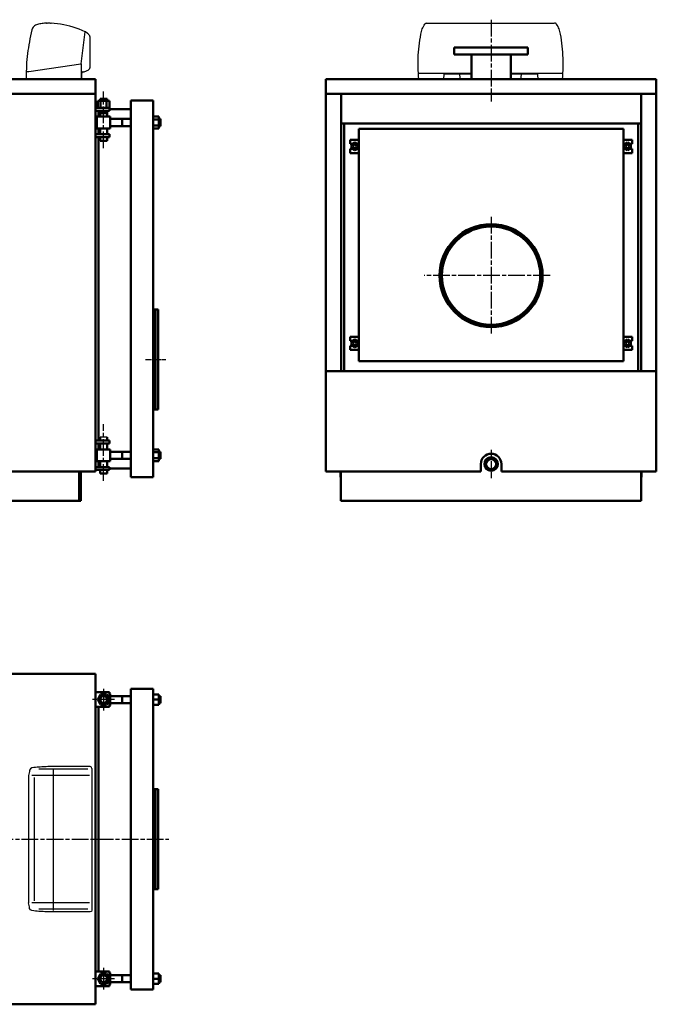
# Model space of a CAD drawing. Units: millimetres. Extents: x 1492 to 7313, y 1865 to 5209.
# Drawn here: x 5151 to 7313, y 1865 to 5209 of the extents above; entities that cross this region are included whole.
import ezdxf

# ---------------------------------------------------------------- set-up
doc = ezdxf.new("R2010")
doc.units = ezdxf.units.MM
doc.header["$LTSCALE"] = 10
doc.linetypes.add('CHAIN', pattern=[0.7087, 0.4724, -0.0591, 0.1181, -0.0591])
doc.layers.add('LIVELLO_1', color=7, linetype='Continuous')
for name, color, linetype, lineweight in [('Видимый контур (ГОСТ)', 7, 'Continuous', 50), ('Линия резьбы (ГОСТ)', 7, 'Continuous', 25), ('Маркер центра (ГОСТ)', 7, 'Continuous', 25), ('Осевая линия (ГОСТ)', 7, 'Continuous', 25), ('Эскизная геометрия (ГОСТ)', 7, 'Continuous', 50)]:
    doc.layers.add(name, color=color, linetype=linetype, lineweight=lineweight)

msp = doc.modelspace()

# ---------------------------------------------------------------- linework, layer by layer
msp.add_line((5448, 3791.8), (5424, 3791.8))
at = {"linetype": 'Continuous'}
for p, q in [((5382.2, 2663.4), (5216.3, 2663.4)), ((5390.5, 2672.6), (5246.7, 2672.6)), ((5265.2, 2665.7), (5265.2, 2184.4)), ((5396.5, 2666.6), (5396.5, 2185.3)), ((5181.6, 2641.9), (5181.6, 2210.1)), ((5388.6, 2641.9), (5192, 2641.9)), ((5200.2, 2635.8), (5200.2, 2216.7)), ((5388.6, 2210.1), (5192, 2210.1)), ((5382.2, 2188.5), (5216.3, 2188.5)), ((5390.5, 2179.3), (5246.7, 2179.3))]:
    msp.add_line(p, q, dxfattribs=at)
msp.add_arc((5390.5, 2666.6), 6, 0, 90, dxfattribs=at)
at = {"linetype": 'Continuous', "extrusion": (0, 0, -1)}
msp.add_arc((-5390.5, 2185.3), 6, 180, 270, dxfattribs=at)
at = {"linetype": 'Continuous'}
for points in [[(5246.7, 2672.6), (5239.8, 2672.2), (5233, 2671.9), (5226.2, 2671.5), (5219.2, 2671.2), (5212.2, 2670.7), (5205.2, 2670.1), (5197.7, 2669.6), (5186.1, 2668), (5184.8, 2660.6), (5183.8, 2654.3), (5182.7, 2648.1), (5181.6, 2641.9)], [(5246.7, 2179.3), (5239.8, 2179.7), (5233, 2180), (5226.2, 2180.4), (5219.2, 2180.7), (5212.2, 2181.2), (5205.2, 2181.8), (5197.7, 2182.3), (5186.1, 2183.9), (5184.8, 2191.3), (5183.8, 2197.6), (5182.7, 2203.8), (5181.6, 2210.1)]]:
    msp.add_open_spline(points, degree=3, knots=[0, 0, 0, 0, 0.24744, 0.24744, 0.24744, 0.500835, 0.500835, 0.500835, 0.771378, 0.771378, 0.771378, 1, 1, 1, 1], dxfattribs=at)
at = {"layer": 'LIVELLO_1'}
for points, knots in [([(5211.4, 5193.2), (5211.4, 5193.2), (5208.1, 5192.3), (5208.1, 5192.3), (5208.1, 5192.3), (5208.1, 5192.3), (5204.8, 5190.8), (5204.8, 5190.8), (5204.8, 5190.8), (5204.8, 5190.8), (5201.9, 5189), (5201.9, 5189), (5201.9, 5189), (5201.9, 5189), (5199.4, 5186.7), (5199.4, 5186.7), (5199.4, 5186.7), (5199.4, 5186.7), (5197, 5184.1), (5197, 5184.1), (5197, 5184.1), (5197, 5184.1), (5195.1, 5181.2), (5195.1, 5181.2), (5195.1, 5181.2), (5195.1, 5181.2), (5193.6, 5178), (5193.6, 5178), (5193.6, 5178), (5193.6, 5178), (5192.5, 5174.7), (5192.5, 5174.7)], [0, 0, 0, 0, 0.125, 0.125, 0.125, 0.125, 0.25, 0.25, 0.25, 0.25, 0.375, 0.375, 0.375, 0.375, 0.5, 0.5, 0.5, 0.5, 0.625, 0.625, 0.625, 0.625, 0.75, 0.75, 0.75, 0.75, 0.875, 0.875, 0.875, 0.875, 1, 1, 1, 1]), ([(5242.9, 5198.2), (5242.9, 5198.2), (5238.9, 5197.7), (5238.9, 5197.7), (5238.9, 5197.7), (5238.9, 5197.7), (5235, 5197.3), (5235, 5197.3), (5235, 5197.3), (5235, 5197.3), (5231, 5196.9), (5231, 5196.9), (5231, 5196.9), (5231, 5196.9), (5227, 5196.4), (5227, 5196.4), (5227, 5196.4), (5227, 5196.4), (5223.1, 5195.7), (5223.1, 5195.7), (5223.1, 5195.7), (5223.1, 5195.7), (5219.1, 5195), (5219.1, 5195), (5219.1, 5195), (5219.1, 5195), (5215.3, 5194.2), (5215.3, 5194.2), (5215.3, 5194.2), (5215.3, 5194.2), (5211.4, 5193.4), (5211.4, 5193.4)], [0, 0, 0, 0, 0.125, 0.125, 0.125, 0.125, 0.25, 0.25, 0.25, 0.25, 0.375, 0.375, 0.375, 0.375, 0.5, 0.5, 0.5, 0.5, 0.625, 0.625, 0.625, 0.625, 0.75, 0.75, 0.75, 0.75, 0.875, 0.875, 0.875, 0.875, 1, 1, 1, 1]), ([(5242.7, 5198), (5242.7, 5198), (5244.6, 5198.2), (5244.6, 5198.2), (5244.6, 5198.2), (5244.6, 5198.2), (5246.5, 5198.3), (5246.5, 5198.3), (5246.5, 5198.3), (5246.5, 5198.3), (5248.3, 5198.3), (5248.3, 5198.3), (5248.3, 5198.3), (5248.3, 5198.3), (5250.2, 5198.3), (5250.2, 5198.3), (5250.2, 5198.3), (5250.2, 5198.3), (5252, 5198.3), (5252, 5198.3), (5252, 5198.3), (5252, 5198.3), (5253.8, 5198.3), (5253.8, 5198.3), (5253.8, 5198.3), (5253.8, 5198.3), (5255.7, 5198.2), (5255.7, 5198.2), (5255.7, 5198.2), (5255.7, 5198.2), (5257.6, 5198), (5257.6, 5198)], [0, 0, 0, 0, 0.125, 0.125, 0.125, 0.125, 0.25, 0.25, 0.25, 0.25, 0.375, 0.375, 0.375, 0.375, 0.5, 0.5, 0.5, 0.5, 0.625, 0.625, 0.625, 0.625, 0.75, 0.75, 0.75, 0.75, 0.875, 0.875, 0.875, 0.875, 1, 1, 1, 1]), ([(5386.5, 5158.5), (5386.5, 5158.5), (5385.1, 5160.1), (5385.1, 5160.1), (5385.1, 5160.1), (5385.1, 5160.1), (5383.6, 5161.6), (5383.6, 5161.6), (5383.6, 5161.6), (5383.6, 5161.6), (5382, 5163), (5382, 5163), (5382, 5163), (5382, 5163), (5380.4, 5164.3), (5380.4, 5164.3), (5380.4, 5164.3), (5380.4, 5164.3), (5378.9, 5165.4), (5378.9, 5165.4), (5378.9, 5165.4), (5378.9, 5165.4), (5377.1, 5166.6), (5377.1, 5166.6), (5377.1, 5166.6), (5377.1, 5166.6), (5375.3, 5167.7), (5375.3, 5167.7), (5375.3, 5167.7), (5375.3, 5167.7), (5373.4, 5168.7), (5373.4, 5168.7), (5373.4, 5168.7), (5373.4, 5168.7), (5363.4, 5173.1), (5363.4, 5173.1), (5363.4, 5173.1), (5363.4, 5173.1), (5353.3, 5177), (5353.3, 5177), (5353.3, 5177), (5353.3, 5177), (5343, 5180.7), (5343, 5180.7), (5343, 5180.7), (5343, 5180.7), (5332.6, 5184), (5332.6, 5184), (5332.6, 5184), (5332.6, 5184), (5322, 5187), (5322, 5187), (5322, 5187), (5322, 5187), (5311.5, 5189.7), (5311.5, 5189.7), (5311.5, 5189.7), (5311.5, 5189.7), (5300.8, 5191.9), (5300.8, 5191.9), (5300.8, 5191.9), (5300.8, 5191.9), (5290.1, 5193.9), (5290.1, 5193.9), (5290.1, 5193.9), (5290.1, 5193.9), (5279.3, 5195.7), (5279.3, 5195.7), (5279.3, 5195.7), (5279.3, 5195.7), (5268.4, 5197.1), (5268.4, 5197.1), (5268.4, 5197.1), (5268.4, 5197.1), (5257.6, 5198), (5257.6, 5198)], [0, 0, 0, 0, 0.052632, 0.052632, 0.052632, 0.052632, 0.105263, 0.105263, 0.105263, 0.105263, 0.157895, 0.157895, 0.157895, 0.157895, 0.210526, 0.210526, 0.210526, 0.210526, 0.263158, 0.263158, 0.263158, 0.263158, 0.315789, 0.315789, 0.315789, 0.315789, 0.368421, 0.368421, 0.368421, 0.368421, 0.421053, 0.421053, 0.421053, 0.421053, 0.473684, 0.473684, 0.473684, 0.473684, 0.526316, 0.526316, 0.526316, 0.526316, 0.578947, 0.578947, 0.578947, 0.578947, 0.631579, 0.631579, 0.631579, 0.631579, 0.684211, 0.684211, 0.684211, 0.684211, 0.736842, 0.736842, 0.736842, 0.736842, 0.789474, 0.789474, 0.789474, 0.789474, 0.842105, 0.842105, 0.842105, 0.842105, 0.894737, 0.894737, 0.894737, 0.894737, 0.947368, 0.947368, 0.947368, 0.947368, 1, 1, 1, 1]), ([(6513.6, 5160.4), (6513.6, 5160.4), (6514.1, 5165), (6514.1, 5165), (6514.1, 5165), (6514.1, 5165), (6515.3, 5169.6), (6515.3, 5169.6), (6515.3, 5169.6), (6515.3, 5169.6), (6516.6, 5173.9), (6516.6, 5173.9), (6516.6, 5173.9), (6516.6, 5173.9), (6518.1, 5178.2), (6518.1, 5178.2), (6518.1, 5178.2), (6518.1, 5178.2), (6519.9, 5182.3), (6519.9, 5182.3), (6519.9, 5182.3), (6519.9, 5182.3), (6522.2, 5186.6), (6522.2, 5186.6), (6522.2, 5186.6), (6522.2, 5186.6), (6524.5, 5190.4), (6524.5, 5190.4), (6524.5, 5190.4), (6524.5, 5190.4), (6527, 5194.2), (6527, 5194.2)], [0, 0, 0, 0, 0.125, 0.125, 0.125, 0.125, 0.25, 0.25, 0.25, 0.25, 0.375, 0.375, 0.375, 0.375, 0.5, 0.5, 0.5, 0.5, 0.625, 0.625, 0.625, 0.625, 0.75, 0.75, 0.75, 0.75, 0.875, 0.875, 0.875, 0.875, 1, 1, 1, 1]), ([(6526.8, 5194.2), (6526.8, 5194.2), (6527.8, 5195.2), (6527.8, 5195.2), (6527.8, 5195.2), (6527.8, 5195.2), (6528.5, 5196), (6528.5, 5196), (6528.5, 5196), (6528.5, 5196), (6529.6, 5196.5), (6529.6, 5196.5), (6529.6, 5196.5), (6529.6, 5196.5), (6530.3, 5197.2), (6530.3, 5197.2), (6530.3, 5197.2), (6530.3, 5197.2), (6531.3, 5197.5), (6531.3, 5197.5), (6531.3, 5197.5), (6531.3, 5197.5), (6532.6, 5198), (6532.6, 5198), (6532.6, 5198), (6532.6, 5198), (6533.6, 5198), (6533.6, 5198), (6533.6, 5198), (6533.6, 5198), (6534.9, 5198.3), (6534.9, 5198.3)], [0, 0, 0, 0, 0.125, 0.125, 0.125, 0.125, 0.25, 0.25, 0.25, 0.25, 0.375, 0.375, 0.375, 0.375, 0.5, 0.5, 0.5, 0.5, 0.625, 0.625, 0.625, 0.625, 0.75, 0.75, 0.75, 0.75, 0.875, 0.875, 0.875, 0.875, 1, 1, 1, 1]), ([(6987.8, 5160.4), (6987.8, 5160.4), (6987, 5165), (6987, 5165), (6987, 5165), (6987, 5165), (6986, 5169.6), (6986, 5169.6), (6986, 5169.6), (6986, 5169.6), (6984.7, 5173.9), (6984.7, 5173.9), (6984.7, 5173.9), (6984.7, 5173.9), (6983.2, 5178.2), (6983.2, 5178.2), (6983.2, 5178.2), (6983.2, 5178.2), (6981.4, 5182.3), (6981.4, 5182.3), (6981.4, 5182.3), (6981.4, 5182.3), (6979.4, 5186.6), (6979.4, 5186.6), (6979.4, 5186.6), (6979.4, 5186.6), (6976.9, 5190.4), (6976.9, 5190.4), (6976.9, 5190.4), (6976.9, 5190.4), (6974.3, 5194.2), (6974.3, 5194.2), (6974.3, 5194.2), (6974.3, 5194.2), (6973.5, 5195.2), (6973.5, 5195.2), (6973.5, 5195.2), (6973.5, 5195.2), (6972.8, 5196), (6972.8, 5196), (6972.8, 5196), (6972.8, 5196), (6971.8, 5196.5), (6971.8, 5196.5), (6971.8, 5196.5), (6971.8, 5196.5), (6970.8, 5197.2), (6970.8, 5197.2), (6970.8, 5197.2), (6970.8, 5197.2), (6969.7, 5197.5), (6969.7, 5197.5), (6969.7, 5197.5), (6969.7, 5197.5), (6968.5, 5198), (6968.5, 5198), (6968.5, 5198), (6968.5, 5198), (6967.5, 5198), (6967.5, 5198), (6967.5, 5198), (6967.5, 5198), (6966.2, 5198.3), (6966.2, 5198.3)], [0, 0, 0, 0, 0.0625, 0.0625, 0.0625, 0.0625, 0.125, 0.125, 0.125, 0.125, 0.1875, 0.1875, 0.1875, 0.1875, 0.25, 0.25, 0.25, 0.25, 0.3125, 0.3125, 0.3125, 0.3125, 0.375, 0.375, 0.375, 0.375, 0.4375, 0.4375, 0.4375, 0.4375, 0.5, 0.5, 0.5, 0.5, 0.5625, 0.5625, 0.5625, 0.5625, 0.625, 0.625, 0.625, 0.625, 0.6875, 0.6875, 0.6875, 0.6875, 0.75, 0.75, 0.75, 0.75, 0.8125, 0.8125, 0.8125, 0.8125, 0.875, 0.875, 0.875, 0.875, 0.9375, 0.9375, 0.9375, 0.9375, 1, 1, 1, 1]), ([(5192.5, 5174.6), (5192.5, 5174.6), (5190.2, 5164.7), (5190.2, 5164.7), (5190.2, 5164.7), (5190.2, 5164.7), (5188, 5154.8), (5188, 5154.8), (5188, 5154.8), (5188, 5154.8), (5186, 5144.7), (5186, 5144.7), (5186, 5144.7), (5186, 5144.7), (5184.1, 5134.6), (5184.1, 5134.6), (5184.1, 5134.6), (5184.1, 5134.6), (5182.4, 5124.5), (5182.4, 5124.5), (5182.4, 5124.5), (5182.4, 5124.5), (5180.8, 5114.4), (5180.8, 5114.4), (5180.8, 5114.4), (5180.8, 5114.4), (5179.3, 5104.4), (5179.3, 5104.4), (5179.3, 5104.4), (5179.3, 5104.4), (5178.1, 5094.2), (5178.1, 5094.2), (5178.1, 5094.2), (5178.1, 5094.2), (5176.9, 5084), (5176.9, 5084), (5176.9, 5084), (5176.9, 5084), (5175.9, 5073.8), (5175.9, 5073.8), (5175.9, 5073.8), (5175.9, 5073.8), (5174.9, 5063.7), (5174.9, 5063.7), (5174.9, 5063.7), (5174.9, 5063.7), (5174.4, 5053.6), (5174.4, 5053.6), (5174.4, 5053.6), (5174.4, 5053.6), (5173.8, 5043.3), (5173.8, 5043.3), (5173.8, 5043.3), (5173.8, 5043.3), (5173.4, 5033), (5173.4, 5033)], [0, 0, 0, 0, 0.071429, 0.071429, 0.071429, 0.071429, 0.142857, 0.142857, 0.142857, 0.142857, 0.214286, 0.214286, 0.214286, 0.214286, 0.285714, 0.285714, 0.285714, 0.285714, 0.357143, 0.357143, 0.357143, 0.357143, 0.428571, 0.428571, 0.428571, 0.428571, 0.5, 0.5, 0.5, 0.5, 0.571429, 0.571429, 0.571429, 0.571429, 0.642857, 0.642857, 0.642857, 0.642857, 0.714286, 0.714286, 0.714286, 0.714286, 0.785714, 0.785714, 0.785714, 0.785714, 0.857143, 0.857143, 0.857143, 0.857143, 0.928571, 0.928571, 0.928571, 0.928571, 1, 1, 1, 1]), ([(5388.8, 5155.5), (5388.8, 5155.5), (5387.4, 5157.4), (5387.4, 5157.4), (5387.4, 5157.4), (5387.4, 5157.4), (5385.8, 5159.3), (5385.8, 5159.3), (5385.8, 5159.3), (5385.8, 5159.3), (5384, 5161.2), (5384, 5161.2), (5384, 5161.2), (5384, 5161.2), (5382.1, 5163), (5382.1, 5163), (5382.1, 5163), (5382.1, 5163), (5380.2, 5164.5), (5380.2, 5164.5), (5380.2, 5164.5), (5380.2, 5164.5), (5378.3, 5165.8), (5378.3, 5165.8), (5378.3, 5165.8), (5378.3, 5165.8), (5376.1, 5167.2), (5376.1, 5167.2), (5376.1, 5167.2), (5376.1, 5167.2), (5373.9, 5168.4), (5373.9, 5168.4)], [0, 0, 0, 0, 0.125, 0.125, 0.125, 0.125, 0.25, 0.25, 0.25, 0.25, 0.375, 0.375, 0.375, 0.375, 0.5, 0.5, 0.5, 0.5, 0.625, 0.625, 0.625, 0.625, 0.75, 0.75, 0.75, 0.75, 0.875, 0.875, 0.875, 0.875, 1, 1, 1, 1]), ([(5389.6, 5152.6), (5389.6, 5152.6), (5389.6, 5153), (5389.6, 5153), (5389.6, 5153), (5389.6, 5153), (5389.6, 5153.4), (5389.6, 5153.4), (5389.6, 5153.4), (5389.6, 5153.4), (5389.6, 5153.7), (5389.6, 5153.7), (5389.6, 5153.7), (5389.6, 5153.7), (5389.5, 5154.1), (5389.5, 5154.1), (5389.5, 5154.1), (5389.5, 5154.1), (5389.4, 5154.5), (5389.4, 5154.5), (5389.4, 5154.5), (5389.4, 5154.5), (5389.2, 5154.8), (5389.2, 5154.8), (5389.2, 5154.8), (5389.2, 5154.8), (5388.9, 5155.2), (5388.9, 5155.2), (5388.9, 5155.2), (5388.9, 5155.2), (5388.8, 5155.5), (5388.8, 5155.5)], [0, 0, 0, 0, 0.125, 0.125, 0.125, 0.125, 0.25, 0.25, 0.25, 0.25, 0.375, 0.375, 0.375, 0.375, 0.5, 0.5, 0.5, 0.5, 0.625, 0.625, 0.625, 0.625, 0.75, 0.75, 0.75, 0.75, 0.875, 0.875, 0.875, 0.875, 1, 1, 1, 1]), ([(6506.4, 5007.2), (6506.4, 5007.2), (6505.7, 5017.4), (6505.7, 5017.4), (6505.7, 5017.4), (6505.7, 5017.4), (6505.2, 5027.8), (6505.2, 5027.8), (6505.2, 5027.8), (6505.2, 5027.8), (6504.7, 5038), (6504.7, 5038), (6504.7, 5038), (6504.7, 5038), (6504.4, 5048.1), (6504.4, 5048.1), (6504.4, 5048.1), (6504.4, 5048.1), (6504.2, 5058.3), (6504.2, 5058.3), (6504.2, 5058.3), (6504.2, 5058.3), (6504.4, 5068.7), (6504.4, 5068.7), (6504.4, 5068.7), (6504.4, 5068.7), (6504.4, 5079.1), (6504.4, 5079.1), (6504.4, 5079.1), (6504.4, 5079.1), (6504.9, 5089), (6504.9, 5089), (6504.9, 5089), (6504.9, 5089), (6505.7, 5099.4), (6505.7, 5099.4), (6505.7, 5099.4), (6505.7, 5099.4), (6506.4, 5109.6), (6506.4, 5109.6), (6506.4, 5109.6), (6506.4, 5109.6), (6507.5, 5119.8), (6507.5, 5119.8), (6507.5, 5119.8), (6507.5, 5119.8), (6508.5, 5129.9), (6508.5, 5129.9), (6508.5, 5129.9), (6508.5, 5129.9), (6510, 5140.1), (6510, 5140.1), (6510, 5140.1), (6510, 5140.1), (6511.8, 5150.2), (6511.8, 5150.2), (6511.8, 5150.2), (6511.8, 5150.2), (6513.6, 5160.4), (6513.6, 5160.4)], [0, 0, 0, 0, 0.066667, 0.066667, 0.066667, 0.066667, 0.133333, 0.133333, 0.133333, 0.133333, 0.2, 0.2, 0.2, 0.2, 0.266667, 0.266667, 0.266667, 0.266667, 0.333333, 0.333333, 0.333333, 0.333333, 0.4, 0.4, 0.4, 0.4, 0.466667, 0.466667, 0.466667, 0.466667, 0.533333, 0.533333, 0.533333, 0.533333, 0.6, 0.6, 0.6, 0.6, 0.666667, 0.666667, 0.666667, 0.666667, 0.733333, 0.733333, 0.733333, 0.733333, 0.8, 0.8, 0.8, 0.8, 0.866667, 0.866667, 0.866667, 0.866667, 0.933333, 0.933333, 0.933333, 0.933333, 1, 1, 1, 1]), ([(6994.6, 5007.2), (6994.6, 5007.2), (6995.4, 5017.4), (6995.4, 5017.4), (6995.4, 5017.4), (6995.4, 5017.4), (6996.2, 5027.8), (6996.2, 5027.8), (6996.2, 5027.8), (6996.2, 5027.8), (6996.7, 5038), (6996.7, 5038), (6996.7, 5038), (6996.7, 5038), (6996.9, 5048.1), (6996.9, 5048.1), (6996.9, 5048.1), (6996.9, 5048.1), (6996.9, 5058.3), (6996.9, 5058.3), (6996.9, 5058.3), (6996.9, 5058.3), (6996.9, 5068.7), (6996.9, 5068.7), (6996.9, 5068.7), (6996.9, 5068.7), (6996.7, 5079.1), (6996.7, 5079.1), (6996.7, 5079.1), (6996.7, 5079.1), (6996.2, 5089), (6996.2, 5089), (6996.2, 5089), (6996.2, 5089), (6995.4, 5099.4), (6995.4, 5099.4), (6995.4, 5099.4), (6995.4, 5099.4), (6994.6, 5109.6), (6994.6, 5109.6), (6994.6, 5109.6), (6994.6, 5109.6), (6993.6, 5119.8), (6993.6, 5119.8), (6993.6, 5119.8), (6993.6, 5119.8), (6992.6, 5129.9), (6992.6, 5129.9), (6992.6, 5129.9), (6992.6, 5129.9), (6991.1, 5140.1), (6991.1, 5140.1), (6991.1, 5140.1), (6991.1, 5140.1), (6989.6, 5150.2), (6989.6, 5150.2), (6989.6, 5150.2), (6989.6, 5150.2), (6987.8, 5160.4), (6987.8, 5160.4)], [0, 0, 0, 0, 0.066667, 0.066667, 0.066667, 0.066667, 0.133333, 0.133333, 0.133333, 0.133333, 0.2, 0.2, 0.2, 0.2, 0.266667, 0.266667, 0.266667, 0.266667, 0.333333, 0.333333, 0.333333, 0.333333, 0.4, 0.4, 0.4, 0.4, 0.466667, 0.466667, 0.466667, 0.466667, 0.533333, 0.533333, 0.533333, 0.533333, 0.6, 0.6, 0.6, 0.6, 0.666667, 0.666667, 0.666667, 0.666667, 0.733333, 0.733333, 0.733333, 0.733333, 0.8, 0.8, 0.8, 0.8, 0.866667, 0.866667, 0.866667, 0.866667, 0.933333, 0.933333, 0.933333, 0.933333, 1, 1, 1, 1]), ([(5359.5, 5059.6), (5359.5, 5059.6), (5359.5, 5007.2), (5359.5, 5007.2), (5359.5, 5007.2), (5359.5, 5007.2), (5362.5, 5007.2), (5362.5, 5007.2), (5362.5, 5007.2), (5362.5, 5007.2), (5362.5, 5027.4), (5362.5, 5027.4)], [0, 0, 0, 0, 0.333333, 0.333333, 0.333333, 0.333333, 0.666667, 0.666667, 0.666667, 0.666667, 1, 1, 1, 1]), ([(5173.4, 5032.4), (5173.4, 5032.4), (5173.4, 5029.3), (5173.4, 5029.3), (5173.4, 5029.3), (5173.4, 5029.3), (5173.4, 5026.2), (5173.4, 5026.2), (5173.4, 5026.2), (5173.4, 5026.2), (5173.6, 5023), (5173.6, 5023), (5173.6, 5023), (5173.6, 5023), (5173.6, 5019.7), (5173.6, 5019.7), (5173.6, 5019.7), (5173.6, 5019.7), (5173.6, 5016.7), (5173.6, 5016.7), (5173.6, 5016.7), (5173.6, 5016.7), (5173.7, 5013.6), (5173.7, 5013.6), (5173.7, 5013.6), (5173.7, 5013.6), (5173.8, 5010.5), (5173.8, 5010.5), (5173.8, 5010.5), (5173.8, 5010.5), (5173.8, 5007.3), (5173.8, 5007.3)], [0, 0, 0, 0, 0.125, 0.125, 0.125, 0.125, 0.25, 0.25, 0.25, 0.25, 0.375, 0.375, 0.375, 0.375, 0.5, 0.5, 0.5, 0.5, 0.625, 0.625, 0.625, 0.625, 0.75, 0.75, 0.75, 0.75, 0.875, 0.875, 0.875, 0.875, 1, 1, 1, 1]), ([(5174.9, 5033), (5174.9, 5033), (5175.9, 5033.1), (5175.9, 5033.1), (5175.9, 5033.1), (5175.9, 5033.1), (5176.9, 5033.1), (5176.9, 5033.1), (5176.9, 5033.1), (5176.9, 5033.1), (5177.8, 5033.2), (5177.8, 5033.2), (5177.8, 5033.2), (5177.8, 5033.2), (5178.8, 5033.4), (5178.8, 5033.4), (5178.8, 5033.4), (5178.8, 5033.4), (5179.7, 5033.5), (5179.7, 5033.5), (5179.7, 5033.5), (5179.7, 5033.5), (5180.5, 5033.7), (5180.5, 5033.7), (5180.5, 5033.7), (5180.5, 5033.7), (5181.5, 5033.8), (5181.5, 5033.8), (5181.5, 5033.8), (5181.5, 5033.8), (5182.4, 5033.9), (5182.4, 5033.9)], [0, 0, 0, 0, 0.125, 0.125, 0.125, 0.125, 0.25, 0.25, 0.25, 0.25, 0.375, 0.375, 0.375, 0.375, 0.5, 0.5, 0.5, 0.5, 0.625, 0.625, 0.625, 0.625, 0.75, 0.75, 0.75, 0.75, 0.875, 0.875, 0.875, 0.875, 1, 1, 1, 1]), ([(5366.9, 5032.3), (5366.9, 5032.3), (5365.9, 5032.2), (5365.9, 5032.2), (5365.9, 5032.2), (5365.9, 5032.2), (5365.1, 5031.7), (5365.1, 5031.7), (5365.1, 5031.7), (5365.1, 5031.7), (5364.4, 5031.2), (5364.4, 5031.2), (5364.4, 5031.2), (5364.4, 5031.2), (5363.7, 5030.7), (5363.7, 5030.7), (5363.7, 5030.7), (5363.7, 5030.7), (5363.2, 5029.8), (5363.2, 5029.8), (5363.2, 5029.8), (5363.2, 5029.8), (5362.8, 5029), (5362.8, 5029), (5362.8, 5029), (5362.8, 5029), (5362.5, 5028.3), (5362.5, 5028.3), (5362.5, 5028.3), (5362.5, 5028.3), (5362.5, 5027.4), (5362.5, 5027.4)], [0, 0, 0, 0, 0.125, 0.125, 0.125, 0.125, 0.25, 0.25, 0.25, 0.25, 0.375, 0.375, 0.375, 0.375, 0.5, 0.5, 0.5, 0.5, 0.625, 0.625, 0.625, 0.625, 0.75, 0.75, 0.75, 0.75, 0.875, 0.875, 0.875, 0.875, 1, 1, 1, 1]), ([(5366.7, 5032.3), (5366.7, 5032.3), (5369.7, 5032.8), (5369.7, 5032.8), (5369.7, 5032.8), (5369.7, 5032.8), (5372.6, 5033.7), (5372.6, 5033.7), (5372.6, 5033.7), (5372.6, 5033.7), (5375.3, 5034.6), (5375.3, 5034.6), (5375.3, 5034.6), (5375.3, 5034.6), (5378.2, 5035.7), (5378.2, 5035.7), (5378.2, 5035.7), (5378.2, 5035.7), (5380.6, 5037.1), (5380.6, 5037.1), (5380.6, 5037.1), (5380.6, 5037.1), (5383.2, 5038.6), (5383.2, 5038.6), (5383.2, 5038.6), (5383.2, 5038.6), (5385.7, 5040.3), (5385.7, 5040.3), (5385.7, 5040.3), (5385.7, 5040.3), (5387.9, 5042.2), (5387.9, 5042.2)], [0, 0, 0, 0, 0.125, 0.125, 0.125, 0.125, 0.25, 0.25, 0.25, 0.25, 0.375, 0.375, 0.375, 0.375, 0.5, 0.5, 0.5, 0.5, 0.625, 0.625, 0.625, 0.625, 0.75, 0.75, 0.75, 0.75, 0.875, 0.875, 0.875, 0.875, 1, 1, 1, 1]), ([(5388, 5042.2), (5388, 5042.2), (5388.4, 5042.7), (5388.4, 5042.7), (5388.4, 5042.7), (5388.4, 5042.7), (5388.7, 5043.1), (5388.7, 5043.1), (5388.7, 5043.1), (5388.7, 5043.1), (5388.9, 5043.5), (5388.9, 5043.5), (5388.9, 5043.5), (5388.9, 5043.5), (5389.2, 5044), (5389.2, 5044), (5389.2, 5044), (5389.2, 5044), (5389.5, 5044.4), (5389.5, 5044.4), (5389.5, 5044.4), (5389.5, 5044.4), (5389.6, 5045), (5389.6, 5045), (5389.6, 5045), (5389.6, 5045), (5389.6, 5045.4), (5389.6, 5045.4), (5389.6, 5045.4), (5389.6, 5045.4), (5389.6, 5045.9), (5389.6, 5045.9)], [0, 0, 0, 0, 0.125, 0.125, 0.125, 0.125, 0.25, 0.25, 0.25, 0.25, 0.375, 0.375, 0.375, 0.375, 0.5, 0.5, 0.5, 0.5, 0.625, 0.625, 0.625, 0.625, 0.75, 0.75, 0.75, 0.75, 0.875, 0.875, 0.875, 0.875, 1, 1, 1, 1]), ([(6591.8, 5025.5), (6591.8, 5025.5), (6591.5, 5023), (6591.5, 5023), (6591.5, 5023), (6591.5, 5023), (6591.5, 5020.7), (6591.5, 5020.7), (6591.5, 5020.7), (6591.5, 5020.7), (6591.3, 5018.7), (6591.3, 5018.7), (6591.3, 5018.7), (6591.3, 5018.7), (6591, 5016.4), (6591, 5016.4), (6591, 5016.4), (6591, 5016.4), (6590.8, 5013.9), (6590.8, 5013.9), (6590.8, 5013.9), (6590.8, 5013.9), (6590.3, 5011.6), (6590.3, 5011.6), (6590.3, 5011.6), (6590.3, 5011.6), (6589.8, 5009.5), (6589.8, 5009.5), (6589.8, 5009.5), (6589.8, 5009.5), (6589.2, 5007.2), (6589.2, 5007.2)], [0, 0, 0, 0, 0.125, 0.125, 0.125, 0.125, 0.25, 0.25, 0.25, 0.25, 0.375, 0.375, 0.375, 0.375, 0.5, 0.5, 0.5, 0.5, 0.625, 0.625, 0.625, 0.625, 0.75, 0.75, 0.75, 0.75, 0.875, 0.875, 0.875, 0.875, 1, 1, 1, 1]), ([(6646.9, 5007.2), (6646.9, 5007.2), (6646.9, 5009.5), (6646.9, 5009.5), (6646.9, 5009.5), (6646.9, 5009.5), (6646.9, 5011.6), (6646.9, 5011.6), (6646.9, 5011.6), (6646.9, 5011.6), (6646.7, 5013.9), (6646.7, 5013.9), (6646.7, 5013.9), (6646.7, 5013.9), (6646.7, 5016.1), (6646.7, 5016.1), (6646.7, 5016.1), (6646.7, 5016.1), (6646.4, 5018.4), (6646.4, 5018.4), (6646.4, 5018.4), (6646.4, 5018.4), (6646.4, 5020.5), (6646.4, 5020.5), (6646.4, 5020.5), (6646.4, 5020.5), (6646.1, 5022.7), (6646.1, 5022.7), (6646.1, 5022.7), (6646.1, 5022.7), (6645.9, 5025), (6645.9, 5025)], [0, 0, 0, 0, 0.125, 0.125, 0.125, 0.125, 0.25, 0.25, 0.25, 0.25, 0.375, 0.375, 0.375, 0.375, 0.5, 0.5, 0.5, 0.5, 0.625, 0.625, 0.625, 0.625, 0.75, 0.75, 0.75, 0.75, 0.875, 0.875, 0.875, 0.875, 1, 1, 1, 1]), ([(6854.4, 5007.2), (6854.4, 5007.2), (6854.4, 5009.5), (6854.4, 5009.5), (6854.4, 5009.5), (6854.4, 5009.5), (6854.4, 5011.6), (6854.4, 5011.6), (6854.4, 5011.6), (6854.4, 5011.6), (6854.4, 5013.9), (6854.4, 5013.9), (6854.4, 5013.9), (6854.4, 5013.9), (6854.7, 5016.1), (6854.7, 5016.1), (6854.7, 5016.1), (6854.7, 5016.1), (6854.7, 5018.4), (6854.7, 5018.4), (6854.7, 5018.4), (6854.7, 5018.4), (6854.9, 5020.5), (6854.9, 5020.5), (6854.9, 5020.5), (6854.9, 5020.5), (6854.9, 5022.7), (6854.9, 5022.7), (6854.9, 5022.7), (6854.9, 5022.7), (6855.2, 5025), (6855.2, 5025)], [0, 0, 0, 0, 0.125, 0.125, 0.125, 0.125, 0.25, 0.25, 0.25, 0.25, 0.375, 0.375, 0.375, 0.375, 0.5, 0.5, 0.5, 0.5, 0.625, 0.625, 0.625, 0.625, 0.75, 0.75, 0.75, 0.75, 0.875, 0.875, 0.875, 0.875, 1, 1, 1, 1]), ([(6909.3, 5025.5), (6909.3, 5025.5), (6909.5, 5023), (6909.5, 5023), (6909.5, 5023), (6909.5, 5023), (6909.5, 5020.7), (6909.5, 5020.7), (6909.5, 5020.7), (6909.5, 5020.7), (6909.8, 5018.7), (6909.8, 5018.7), (6909.8, 5018.7), (6909.8, 5018.7), (6910, 5016.4), (6910, 5016.4), (6910, 5016.4), (6910, 5016.4), (6910.6, 5013.9), (6910.6, 5013.9), (6910.6, 5013.9), (6910.6, 5013.9), (6911.1, 5011.6), (6911.1, 5011.6), (6911.1, 5011.6), (6911.1, 5011.6), (6911.6, 5009.5), (6911.6, 5009.5), (6911.6, 5009.5), (6911.6, 5009.5), (6912.1, 5007.2), (6912.1, 5007.2)], [0, 0, 0, 0, 0.125, 0.125, 0.125, 0.125, 0.25, 0.25, 0.25, 0.25, 0.375, 0.375, 0.375, 0.375, 0.5, 0.5, 0.5, 0.5, 0.625, 0.625, 0.625, 0.625, 0.75, 0.75, 0.75, 0.75, 0.875, 0.875, 0.875, 0.875, 1, 1, 1, 1])]:
    msp.add_open_spline(points, degree=3, knots=knots, dxfattribs=at)
for points in [[(6534.9, 5198), (6534.9, 5198), (6966.2, 5198), (6966.2, 5198)], [(5359.5, 5059.6), (5359.5, 5059.6), (5373.8, 5168.4), (5373.8, 5168.4)], [(5389.6, 5152.6), (5389.6, 5152.6), (5389.6, 5045.9), (5389.6, 5045.9)], [(5182.4, 5033.9), (5182.4, 5033.9), (5359.2, 5059.8), (5359.2, 5059.8)], [(5359.5, 5059.6), (5359.5, 5059.6), (5359.5, 5007.2), (5359.5, 5007.2)], [(6504.9, 5027.6), (6504.9, 5027.6), (6647.6, 5027.6), (6685.6, 5027.6)], [(6591.3, 5025.5), (6591.3, 5025.5), (6660, 5025.5), (6685.6, 5025.5)], [(6818.6, 5027.5), (6847.9, 5027.5), (6996, 5027.6), (6996, 5027.6)], [(6818.6, 5025.6), (6835, 5025.6), (6909.4, 5025.5), (6909.4, 5025.5)], [(5174, 5007.2), (5174, 5007.2), (5359.5, 5007.2), (5359.5, 5007.2)], [(6589.2, 5007.2), (6589.2, 5007.2), (6506.4, 5007.2), (6506.4, 5007.2)], [(6587.2, 5007.2), (6587.2, 5007.2), (6506.7, 5007.2), (6506.7, 5007.2)]]:
    msp.add_open_spline(points, degree=3, dxfattribs=at)
at = {"layer": 'Видимый контур (ГОСТ)'}
for p, q in [((6627.1, 5115.2), (6877.1, 5115.2)), ((6627.1, 5115.2), (6627.1, 5091.2)), ((6627.1, 5091.2), (6877.1, 5091.2)), ((6685.6, 5091.2), (6685.6, 5007.2)), ((6818.6, 5091.2), (6818.6, 5007.2)), ((6877.1, 5115.2), (6877.1, 5091.2)), ((5409, 5007.2), (3414, 5007.2)), ((5409, 3675.2), (5409, 5007.2)), ((7313.1, 5007.2), (6191.1, 5007.2)), ((6191.1, 4015.2), (6191.1, 5007.2)), ((6191.1, 4957.2), (6191.1, 5007.2)), ((6191.1, 5007.2), (7313.1, 5007.2)), ((7313.1, 4015.2), (7313.1, 5007.2)), ((7313.1, 5007.2), (7313.1, 4957.2)), ((5409, 4957.2), (3414, 4957.2)), ((5409, 4957.2), (5409, 3675.2)), ((6243.1, 4957.2), (6191.1, 4957.2)), ((6191.1, 4957.2), (6191.1, 4015.2)), ((6243.1, 4957.2), (6191.1, 4957.2)), ((6191.1, 4957.2), (6191.1, 4957.2)), ((6191.1, 4957.2), (6191.1, 4015.2)), ((6191.1, 4015.2), (6191.1, 4957.2)), ((7261.1, 4957.2), (6243.1, 4957.2)), ((6243.1, 4957.2), (6243.1, 4857.2)), ((7261.1, 4957.2), (7313.1, 4957.2)), ((7313.1, 4957.2), (7261.1, 4957.2)), ((7261.1, 4857.2), (7261.1, 4957.2)), ((7313.1, 4957.2), (7313.1, 4015.2)), ((7313.1, 4957.2), (7313.1, 4957.2)), ((7313.1, 4957.2), (7313.1, 4015.2)), ((7313.1, 4015.2), (7313.1, 4957.2)), ((5416.4, 4934.2), (5426.2, 4934.2)), ((5416.4, 4910.2), (5416.4, 4934.2)), ((5448, 4940.2), (5424, 4940.2)), ((5424, 4934.2), (5424, 4940.2)), ((5426.2, 4910.2), (5426.2, 4934.2)), ((5426.2, 4934.2), (5445.9, 4934.2)), ((5445.9, 4934.2), (5455.7, 4934.2)), ((5445.9, 4910.2), (5445.9, 4934.2)), ((5448, 4934.2), (5448, 4940.2)), ((5455.7, 4910.2), (5455.7, 4934.2)), ((5529, 4935.2), (5529, 3655.2)), ((5529, 4935.2), (5604, 4935.2)), ((5604, 4935.2), (5604, 3655.2)), ((5456, 4910.2), (5409, 4910.2)), ((5409, 4900.2), (5456, 4900.2)), ((5419, 4890.6), (5419, 4900.2)), ((5419, 4890.6), (5419, 4880.2)), ((5424, 4880.2), (5424, 4900.2)), ((5448, 4892.2), (5424, 4892.2)), ((5448, 4880.2), (5448, 4900.2)), ((5456, 4900.2), (5456, 4910.2)), ((5529, 4905.2), (5456, 4905.2)), ((5413.5, 4880.2), (5413.5, 4840.2)), ((5458.5, 4880.2), (5413.5, 4880.2)), ((5458.5, 4840.2), (5458.5, 4880.2)), ((5458.5, 4872.2), (5529, 4872.2)), ((5499, 4848.2), (5499, 4872.2)), ((5604, 4880.2), (5624, 4880.2)), ((5604, 4870.2), (5624, 4870.2)), ((5604, 4850.2), (5624, 4850.2)), ((5624, 4880.2), (5624, 4870.2)), ((5624, 4872.2), (5629, 4872.2)), ((5624, 4870.2), (5624, 4850.2)), ((5624, 4850.2), (5624, 4840.2)), ((5629, 4848.2), (5629, 4872.2)), ((6243.1, 4015.2), (6243.1, 4857.2)), ((6243.1, 4015.2), (6243.1, 4857.2)), ((6243.1, 4857.2), (7261.1, 4857.2)), ((6253.1, 4857.2), (6253.1, 4015.2)), ((7251.1, 4857.2), (7251.1, 4015.2)), ((7261.1, 4015.2), (7261.1, 4857.2)), ((7261.1, 4015.2), (7261.1, 4857.2)), ((5456, 4820.2), (5409, 4820.2)), ((5413.5, 4840.2), (5458.5, 4840.2)), ((5419, 4840.2), (5419, 4820.2)), ((5424, 4820.2), (5424, 4840.2)), ((5448, 4820.2), (5448, 4840.2)), ((5456, 4810.2), (5456, 4820.2)), ((5458.5, 4848.2), (5529, 4848.2)), ((5604, 4840.2), (5624, 4840.2)), ((5624, 4848.2), (5629, 4848.2)), ((6303.1, 4839.2), (6303.1, 4050.2)), ((7201.1, 4839.2), (6303.1, 4839.2)), ((7201.1, 4050.2), (7201.1, 4839.2)), ((5409, 4810.2), (5456, 4810.2)), ((5419, 4810.2), (5419, 4769.9)), ((5424, 4798.2), (5424, 4810.2)), ((5424, 4798.2), (5448, 4798.2)), ((5448, 4798.2), (5448, 4810.2)), ((6273.1, 4801.7), (6273.1, 4787.7)), ((6303.1, 4801.7), (6273.1, 4801.7)), ((6273.1, 4787.7), (6281.8, 4787.7)), ((6289.1, 4791.9), (6278.1, 4785.6)), ((6278.1, 4785.6), (6278.1, 4772.9)), ((6281.8, 4787.7), (6289.1, 4791.9)), ((6300.1, 4785.6), (6289.1, 4791.9)), ((6289.1, 4791.9), (6300.1, 4785.6)), ((6300.1, 4772.9), (6300.1, 4785.6)), ((6300.1, 4785.6), (6300.1, 4772.9)), ((7201.1, 4801.7), (7231.1, 4801.7)), ((7215.1, 4791.9), (7204.1, 4785.6)), ((7204.1, 4785.6), (7215.1, 4791.9)), ((7204.1, 4785.6), (7204.1, 4772.9)), ((7204.1, 4772.9), (7204.1, 4785.6)), ((7222.3, 4787.7), (7215.1, 4791.9)), ((7215.1, 4791.9), (7226.1, 4785.6)), ((7231.1, 4787.7), (7222.3, 4787.7)), ((7226.1, 4785.6), (7226.1, 4772.9)), ((7231.1, 4801.7), (7231.1, 4787.7)), ((5419, 4734.5), (5419, 4769.9)), ((6273.1, 4770.7), (6273.1, 4756.7)), ((6281.8, 4770.7), (6273.1, 4770.7)), ((6273.1, 4756.7), (6303.1, 4756.7)), ((6278.1, 4772.9), (6289.1, 4766.5)), ((6289.1, 4766.5), (6281.8, 4770.7)), ((6289.1, 4766.5), (6300.1, 4772.9)), ((6300.1, 4772.9), (6289.1, 4766.5)), ((7231.1, 4756.7), (7201.1, 4756.7)), ((7204.1, 4772.9), (7215.1, 4766.5)), ((7215.1, 4766.5), (7204.1, 4772.9)), ((7226.1, 4772.9), (7215.1, 4766.5)), ((7215.1, 4766.5), (7222.3, 4770.7)), ((7222.3, 4770.7), (7231.1, 4770.7)), ((7231.1, 4770.7), (7231.1, 4756.7)), ((5419, 4734.5), (5419, 3856)), ((5604, 4225.2), (5622, 4225.2)), ((5604, 4225.2), (5612, 4225.2)), ((5612, 4225.2), (5612, 3885.2)), ((5622, 4225.2), (5622, 3885.2)), ((6273.1, 4132.7), (6303.1, 4132.7)), ((6273.1, 4118.7), (6273.1, 4132.7)), ((6281.8, 4118.7), (6273.1, 4118.7)), ((6278.1, 4116.6), (6289.1, 4122.9)), ((6278.1, 4103.9), (6278.1, 4116.6)), ((6289.1, 4122.9), (6281.8, 4118.7)), ((6300.1, 4116.6), (6289.1, 4122.9)), ((6289.1, 4122.9), (6300.1, 4116.6)), ((6300.1, 4103.9), (6300.1, 4116.6)), ((6300.1, 4116.6), (6300.1, 4103.9)), ((7231.1, 4132.7), (7201.1, 4132.7)), ((7204.1, 4116.6), (7215.1, 4122.9)), ((7215.1, 4122.9), (7204.1, 4116.6)), ((7204.1, 4103.9), (7204.1, 4116.6)), ((7204.1, 4116.6), (7204.1, 4103.9)), ((7215.1, 4122.9), (7222.3, 4118.7)), ((7226.1, 4116.6), (7215.1, 4122.9)), ((7222.3, 4118.7), (7231.1, 4118.7)), ((7226.1, 4103.9), (7226.1, 4116.6)), ((7231.1, 4118.7), (7231.1, 4132.7)), ((6273.1, 4101.7), (6281.8, 4101.7)), ((6273.1, 4087.7), (6273.1, 4101.7)), ((6303.1, 4087.7), (6273.1, 4087.7)), ((6289.1, 4097.5), (6278.1, 4103.9)), ((6281.8, 4101.7), (6289.1, 4097.5)), ((6289.1, 4097.5), (6300.1, 4103.9)), ((6300.1, 4103.9), (6289.1, 4097.5)), ((7201.1, 4087.7), (7231.1, 4087.7)), ((7215.1, 4097.5), (7204.1, 4103.9)), ((7204.1, 4103.9), (7215.1, 4097.5)), ((7215.1, 4097.5), (7226.1, 4103.9)), ((7222.3, 4101.7), (7215.1, 4097.5)), ((7231.1, 4101.7), (7222.3, 4101.7)), ((7231.1, 4087.7), (7231.1, 4101.7)), ((6303.1, 4050.2), (7201.1, 4050.2)), ((6191.1, 4015.2), (6191.1, 3675.2)), ((7313.1, 4015.2), (6191.1, 4015.2)), ((7313.1, 3675.2), (7313.1, 4015.2)), ((5604, 3885.2), (5622, 3885.2)), ((5604, 3885.2), (5612, 3885.2)), ((5419, 3820.6), (5419, 3856)), ((5419, 3820.6), (5419, 3780.2)), ((5456, 3780.2), (5409, 3780.2)), ((5424, 3780.2), (5424, 3791.8)), ((5448, 3780.2), (5448, 3791.8)), ((5456, 3770.2), (5456, 3780.2)), ((5409, 3770.2), (5456, 3770.2)), ((5413.5, 3750.2), (5413.5, 3710.2)), ((5458.5, 3750.2), (5413.5, 3750.2)), ((5419, 3770.2), (5419, 3750.2)), ((5424, 3750.2), (5424, 3770.2)), ((5448, 3750.2), (5448, 3770.2)), ((5458.5, 3710.2), (5458.5, 3750.2)), ((5604, 3750.2), (5624, 3750.2)), ((5624, 3750.2), (5624, 3740.2)), ((5458.5, 3742.2), (5529, 3742.2)), ((5458.5, 3718.2), (5529, 3718.2)), ((5499, 3718.2), (5499, 3742.2)), ((5604, 3740.2), (5624, 3740.2)), ((5604, 3720.2), (5624, 3720.2)), ((5624, 3742.2), (5629, 3742.2)), ((5624, 3740.2), (5624, 3720.2)), ((5624, 3720.2), (5624, 3710.2)), ((5624, 3718.2), (5629, 3718.2)), ((5629, 3718.2), (5629, 3742.2)), ((5456, 3690.2), (5409, 3690.2)), ((5409, 3680.2), (5456, 3680.2)), ((5413.5, 3710.2), (5458.5, 3710.2)), ((5419, 3710.2), (5419, 3699.9)), ((5419, 3690.2), (5419, 3699.9)), ((5424, 3690.2), (5424, 3710.2)), ((5424, 3668.2), (5424, 3680.2)), ((5448, 3690.2), (5448, 3710.2)), ((5448, 3668.2), (5448, 3680.2)), ((5456, 3680.2), (5456, 3690.2)), ((5456, 3685.2), (5529, 3685.2)), ((5604, 3710.2), (5624, 3710.2)), ((6717.1, 3675.2), (6717.1, 3700.2)), ((6787.1, 3700.2), (6787.1, 3675.2)), ((5409, 3675.2), (3414, 3675.2)), ((5409, 3675.2), (3414, 3675.2)), ((5353.5, 3575.2), (5353.5, 3675.2)), ((5358.5, 3575.2), (5358.5, 3675.2)), ((5358.5, 3675.2), (5358.5, 3575.2)), ((5424, 3668.2), (5448, 3668.2)), ((5529, 3655.2), (5604, 3655.2)), ((6191.1, 3675.2), (6717.1, 3675.2)), ((6241.1, 3655.2), (6241.1, 3675.2)), ((6242.1, 3655.2), (6241.1, 3655.2)), ((6242.1, 3575.2), (6242.1, 3675.2)), ((6787.1, 3675.2), (7313.1, 3675.2)), ((7262.1, 3575.2), (7262.1, 3675.2)), ((7263.1, 3655.2), (7262.1, 3655.2)), ((7263.1, 3675.2), (7263.1, 3655.2)), ((3464.5, 3575.2), (5358.5, 3575.2)), ((5358.5, 3575.2), (5353.5, 3575.2)), ((6242.1, 3575.2), (7262.1, 3575.2)), ((3414, 2987.3), (5409, 2987.3)), ((5409, 2987.3), (5409, 1865.3)), ((5456, 2925.3), (5409, 2925.3)), ((5416.4, 2900.3), (5426.2, 2917.3)), ((5426.2, 2917.3), (5445.9, 2917.3)), ((5445.9, 2917.3), (5455.7, 2900.3)), ((5456, 2875.3), (5456, 2925.3)), ((5458.5, 2920.3), (5456, 2920.3)), ((5458.5, 2920.3), (5458.5, 2880.3)), ((5529, 2912.3), (5458.5, 2912.3)), ((5499, 2888.3), (5499, 2912.3)), ((5529, 2937.3), (5529, 1915.3)), ((5529, 2937.3), (5604, 2937.3)), ((5604, 2937.3), (5604, 1915.3)), ((5604, 2917.7), (5624, 2917.7)), ((5624, 2900.3), (5624, 2917.7)), ((5629, 2912.3), (5624, 2912.3)), ((5629, 2912.3), (5629, 2888.3)), ((5426.2, 2883.3), (5416.4, 2900.3)), ((5445.9, 2883.3), (5426.2, 2883.3)), ((5455.7, 2900.3), (5445.9, 2883.3)), ((5456, 2880.3), (5458.5, 2880.3)), ((5529, 2888.3), (5458.5, 2888.3)), ((5604, 2900.3), (5624, 2900.3)), ((5604, 2883), (5624, 2883)), ((5624, 2883), (5624, 2900.3)), ((5629, 2888.3), (5624, 2888.3)), ((5409, 2875.3), (5456, 2875.3)), ((5419, 2875.3), (5419, 2772)), ((5419, 2736.6), (5419, 2772)), ((5419, 2736.6), (5419, 2116)), ((5604, 2596.3), (5622, 2596.3)), ((5604, 2596.3), (5612, 2596.3)), ((5612, 2596.3), (5612, 2256.3)), ((5622, 2596.3), (5622, 2256.3)), ((5604, 2256.3), (5622, 2256.3)), ((5604, 2256.3), (5612, 2256.3)), ((5419, 2080.7), (5419, 2116)), ((5419, 2080.7), (5419, 1977.3)), ((5409, 1977.3), (5456, 1977.3)), ((5456, 1977.3), (5456, 1927.3)), ((5426.2, 1969.3), (5416.4, 1952.3)), ((5416.4, 1952.3), (5426.2, 1935.3)), ((5445.9, 1969.3), (5426.2, 1969.3)), ((5455.7, 1952.3), (5445.9, 1969.3)), ((5445.9, 1935.3), (5455.7, 1952.3)), ((5456, 1972.3), (5458.5, 1972.3)), ((5458.5, 1932.3), (5458.5, 1972.3)), ((5458.5, 1964.3), (5529, 1964.3)), ((5458.5, 1940.3), (5529, 1940.3)), ((5499, 1940.3), (5499, 1964.3)), ((5604, 1969.7), (5624, 1969.7)), ((5604, 1952.3), (5624, 1952.3)), ((5624, 1969.7), (5624, 1952.3)), ((5624, 1964.3), (5629, 1964.3)), ((5624, 1952.3), (5624, 1935)), ((5624, 1940.3), (5629, 1940.3)), ((5629, 1940.3), (5629, 1964.3)), ((5456, 1927.3), (5409, 1927.3)), ((5426.2, 1935.3), (5445.9, 1935.3)), ((5458.5, 1932.3), (5456, 1932.3)), ((5529, 1915.3), (5604, 1915.3)), ((5604, 1935), (5624, 1935)), ((5409, 1865.3), (3414, 1865.3))]:
    msp.add_line(p, q, dxfattribs=at)
for centre, radius in [((6289.1, 4779.2), 6), ((7215.1, 4779.2), 6), ((6752.1, 4340.2), 175), ((6752.1, 4340.2), 172), ((6752.1, 4340.2), 167), ((6289.1, 4110.2), 6), ((7215.1, 4110.2), 6), ((6752.1, 3700.2), 23), ((6752.1, 3700.2), 17.4), ((5436, 2900.3), 12), ((5436, 1952.3), 12)]:
    msp.add_circle(centre, radius, dxfattribs=at)
msp.add_arc((6752.1, 3700.2), 35, 0, 180, dxfattribs=at)
at = {"layer": 'Линия резьбы (ГОСТ)'}
for p, q in [((5425.8, 4940.2), (5425.8, 4934.2)), ((5446.2, 4934.2), (5446.2, 4940.2)), ((5425.8, 4900.2), (5425.8, 4892.2)), ((5446.2, 4892.2), (5446.2, 4900.2)), ((5529, 4870.4), (5499, 4870.4)), ((5499, 4850.1), (5529, 4850.1)), ((5629, 4870.4), (5624, 4870.4)), ((5624, 4850.1), (5629, 4850.1)), ((5529, 3740.4), (5499, 3740.4)), ((5499, 3720.1), (5529, 3720.1)), ((5629, 3740.4), (5624, 3740.4)), ((5624, 3720.1), (5629, 3720.1)), ((5529, 2910.5), (5499, 2910.5)), ((5629, 2910.5), (5624, 2910.5)), ((5499, 2890.1), (5529, 2890.1)), ((5624, 2890.1), (5629, 2890.1)), ((5529, 1962.5), (5499, 1962.5)), ((5499, 1942.1), (5529, 1942.1)), ((5629, 1962.5), (5624, 1962.5)), ((5624, 1942.1), (5629, 1942.1))]:
    msp.add_line(p, q, dxfattribs=at)
for centre, radius, start, end in [((6752.1, 3700.2), 19.5, 350, 260), ((5436, 2900.3), 10.2, 10, 280), ((5436, 1952.3), 10.2, 80, 350)]:
    msp.add_arc(centre, radius, start, end, dxfattribs=at)
at = {"layer": 'Маркер центра (ГОСТ)', "linetype": 'CHAIN', "ltscale": 11.993792}
for p, q in [((6752.1, 4540.2), (6752.1, 4140.2)), ((6952.1, 4340.2), (6525.1, 4340.2))]:
    msp.add_line(p, q, dxfattribs=at)
at = {"layer": 'Маркер центра (ГОСТ)', "linetype": 'CHAIN', "ltscale": 5.332943}
msp.add_line((6752.1, 3748.2), (6752.1, 3652.2), dxfattribs=at)
at = {"layer": 'Маркер центра (ГОСТ)', "linetype": 'CHAIN', "ltscale": 4.110787}
for p, q in [((5436, 2937.3), (5436, 2863.3)), ((5473, 2900.3), (5399, 2900.3)), ((5436, 1989.3), (5436, 1915.3)), ((5473, 1952.3), (5399, 1952.3))]:
    msp.add_line(p, q, dxfattribs=at)
at = {"layer": 'Осевая линия (ГОСТ)', "linetype": 'CHAIN', "ltscale": 11.993792}
for p, q in [((6752.1, 5209.5), (6752.1, 4932.1)), ((5436, 4773.2), (5436, 4965.2)), ((5436, 3643.2), (5436, 3835.2)), ((3202.8, 2426.3), (5657.3, 2426.3))]:
    msp.add_line(p, q, dxfattribs=at)
at = {"layer": 'Осевая линия (ГОСТ)', "linetype": 'CHAIN', "ltscale": 3.777472}
msp.add_line((5579, 4055.2), (5647, 4055.2), dxfattribs=at)
at = {"layer": 'Эскизная геометрия (ГОСТ)'}
for p, q in [((6191.1, 3675.2), (6242.1, 3675.2)), ((7262.1, 3675.2), (7313.1, 3675.2))]:
    msp.add_line(p, q, dxfattribs=at)

doc.saveas('drawing.dxf')
